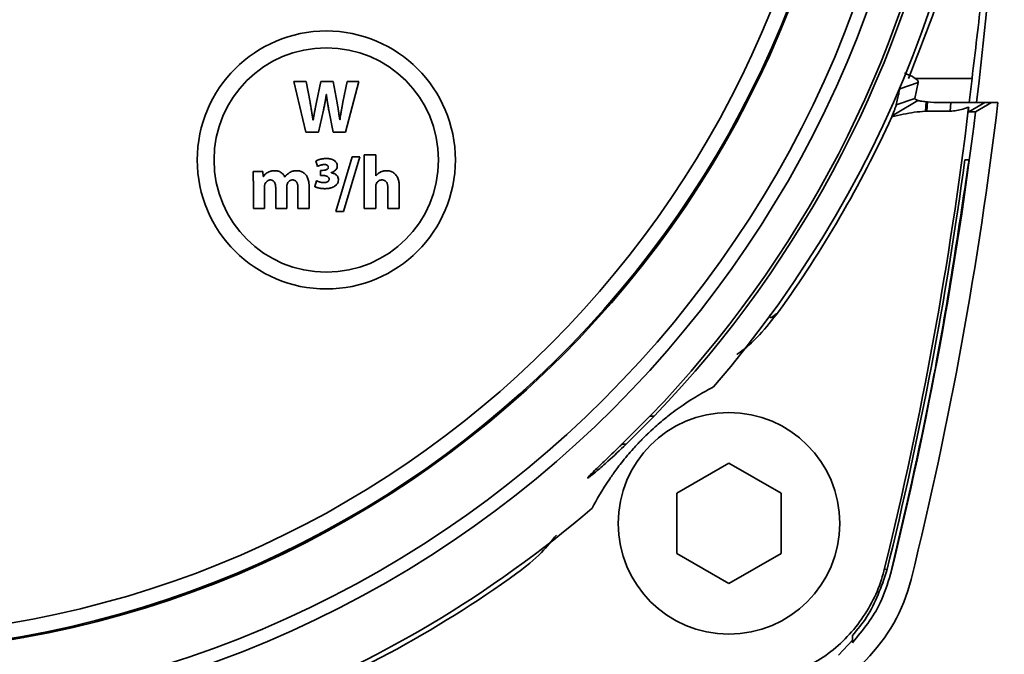
# Paper-space layout 'Blatt3' of a CAD drawing. Units: millimetres. Extents: x 0 to 2940, y 0 to 2079.
# Drawn here: x 858 to 896, y 917 to 942 of the extents above; entities that cross this region are included whole.
import ezdxf

# ---------------------------------------------------------------- set-up
doc = ezdxf.new("R2010")
doc.units = ezdxf.units.MM

psp = doc.layouts.new('Blatt3')

# ---------------------------------------------------------------- linework, layer by layer
at = {"color": 7, "linetype": 'Continuous', "lineweight": 35, "ltscale": 7}
for p, q in [((868.549, 939.46), (869.012, 937.513)), ((869.02, 939.46), (868.549, 939.46)), ((869.168, 938.66), (869.02, 939.46)), ((869.581, 939.46), (869.416, 938.666)), ((870.049, 939.46), (869.581, 939.46)), ((870.205, 938.64), (870.049, 939.46)), ((870.587, 939.46), (870.428, 938.666)), ((870.531, 937.513), (871.035, 939.46)), ((871.035, 939.46), (870.587, 939.46)), ((891.984, 939.784), (891.982, 939.775)), ((894.554, 939.573), (892.37, 939.573)), ((894.554, 939.573), (894.446, 938.646)), ((892.492, 939.413), (891.784, 939.18)), ((892.492, 939.413), (892.364, 938.803)), ((869.792, 938.952), (869.797, 938.952)), ((891.626, 938.222), (892.474, 938.733)), ((892.364, 938.803), (891.649, 938.568)), ((892.474, 938.733), (892.43, 938.75)), ((869.494, 937.513), (869.679, 938.351)), ((869.89, 938.351), (870.055, 937.513)), ((892.794, 938.679), (892.769, 938.313)), ((892.843, 938.674), (892.794, 938.679)), ((892.821, 938.315), (892.843, 938.674)), ((893.718, 938.315), (892.821, 938.315)), ((893.738, 938.646), (893.356, 938.646)), ((893.738, 938.646), (893.718, 938.315)), ((894.429, 938.292), (895.043, 938.646)), ((894.69, 938.292), (895.304, 938.646)), ((895.304, 938.646), (895.043, 938.646)), ((895.549, 938.646), (895.304, 938.646)), ((869.289, 937.975), (869.283, 937.975)), ((870.315, 937.987), (870.309, 937.987)), ((891.495, 938.142), (891.477, 938.097)), ((894.69, 938.292), (894.429, 938.292)), ((869.012, 937.513), (869.494, 937.513)), ((870.055, 937.513), (870.531, 937.513)), ((870.782, 936.57), (870.163, 934.476)), ((870.455, 934.476), (871.074, 936.57)), ((871.074, 936.57), (870.782, 936.57)), ((871.25, 936.643), (871.25, 934.59)), ((871.69, 936.643), (871.25, 936.643)), ((871.69, 935.834), (871.69, 936.643)), ((894.281, 936.446), (894.439, 936.446)), ((869.393, 936.409), (869.453, 936.198)), ((869.566, 936.048), (869.566, 935.851)), ((869.647, 936.048), (869.566, 936.048)), ((867.355, 936.004), (866.982, 936.004)), ((867.373, 935.811), (867.355, 936.004)), ((867.382, 935.811), (867.373, 935.811)), ((868.202, 935.794), (868.197, 935.794)), ((869.566, 935.851), (869.653, 935.851)), ((869.977, 935.952), (869.977, 935.958)), ((871.695, 935.834), (871.69, 935.834)), ((866.994, 935.553), (866.994, 934.591)), ((867.422, 934.591), (867.422, 935.411)), ((867.85, 935.383), (867.85, 934.591)), ((868.277, 934.591), (868.277, 935.417)), ((868.705, 935.357), (868.705, 934.591)), ((869.133, 934.591), (869.133, 935.424)), ((869.413, 935.652), (869.347, 935.426)), ((871.69, 934.59), (871.69, 935.429)), ((872.152, 935.368), (872.152, 934.59)), ((872.591, 934.59), (872.591, 935.415)), ((866.994, 934.591), (867.422, 934.591)), ((867.85, 934.591), (868.277, 934.591)), ((868.705, 934.591), (869.133, 934.591)), ((871.25, 934.59), (871.69, 934.59)), ((872.152, 934.59), (872.591, 934.59)), ((870.163, 934.476), (870.455, 934.476)), ((881.129, 925.54), (882.205, 926.62)), ((882.368, 926.62), (881.291, 925.54)), ((883.233, 923.66), (885.233, 924.815)), ((885.233, 924.815), (887.233, 923.66)), ((883.233, 921.351), (883.233, 923.66)), ((887.233, 923.66), (887.233, 921.351)), ((885.233, 920.196), (883.233, 921.351)), ((887.233, 921.351), (885.233, 920.196)), ((891.204, 920.783), (891.289, 920.696)), ((891.426, 920.554), (891.433, 920.546)), ((891.433, 920.546), (891.43, 920.535)), ((889.971, 918.022), (889.435, 917.446))]:
    psp.add_line(p, q, dxfattribs=at)
at = {"color": 1, "linetype": 'Continuous', "lineweight": 35, "ltscale": 7}
for p, q in [((882.205, 926.62), (882.368, 926.62)), ((881.129, 925.54), (881.291, 925.54))]:
    psp.add_line(p, q, dxfattribs=at)
at = {"color": 7, "linetype": 'Continuous', "lineweight": 35, "ltscale": 7, "flags": 128}
psp.add_lwpolyline([(891.495, 938.142), (891.56, 938.182), (891.626, 938.222)], dxfattribs=at)
at = {"color": 7, "linetype": 'Continuous', "lineweight": 35, "ltscale": 49}
for centre, radius in [((851.292, 956.446), 41.75), ((851.292, 956.446), 41.238), ((851.292, 956.446), 38.93), ((869.792, 936.446), 4.949), ((869.792, 936.446), 4.305), ((885.233, 922.505), 4.25)]:
    psp.add_circle(centre, radius, dxfattribs=at)
for centre, radius, start, end in [((851.292, 956.446), 38.88, 272.9486, 267.0514), ((851.292, 956.446), 38.3, 273.7426, 266.2574), ((745.792, 956.446), 150, 353.18484, 13.84716), ((851.292, 956.446), 44, 319.2903, 40.7097), ((851.292, 956.446), 42.956, 316.0245, 349.1673), ((851.292, 956.446), 43.074, 316.1751, 349.1972), ((745.792, 956.401), 149.71, 346.23692, 353.1239), ((745.792, 956.446), 150.81, 346.15368, 353.22164), ((851.292, 956.433), 44.17, 324.2483, 335.4733), ((745.792, 956.446), 150, 346.15284, 353.04835), ((745.792, 956.492), 149.835, 346.17819, 352.31164), ((851.292, 956.446), 44, 290.8291, 310.7097), ((851.292, 956.433), 44.17, 290.7454, 305.7576), ((885.802, 921.937), 6.61, 283.8463, 346.1537)]:
    psp.add_arc(centre, radius, start, end, dxfattribs=at)
psp.add_ellipse((898.217, 941.646), major_axis=(6.33, 2.48), ratio=0.266697, start_param=3.603104, end_param=3.739308, dxfattribs=at)
at = {"color": 7, "linetype": 'Continuous', "lineweight": 35, "ltscale": 7}
for points, knots in [([(892.118, 939.573), (892.739, 941.164), (893.997, 944.389), (895.004, 949), (895.51, 953.059), (895.562, 955.313), (895.588, 956.446)], [0, 0, 0, 0, 0.30597, 0.61987, 0.808786, 1, 1, 1, 1]), ([(895.628, 956.446), (895.593, 954.15), (895.522, 949.489), (895.069, 943.842), (894.68, 940.617), (894.554, 939.573)], [0, 0, 0, 0, 0.396536, 0.804736, 1, 1, 1, 1]), ([(891.982, 939.775), (892.116, 939.716), (892.383, 939.598), (892.496, 939.48), (892.493, 939.426), (892.492, 939.413)], [0, 0, 0, 0, 0.4329012, 0.8613904, 1, 1, 1, 1]), ([(891.649, 938.568), (891.666, 938.645), (891.698, 938.785), (891.743, 938.989), (891.77, 939.117), (891.784, 939.18)], [0, 0, 0, 0, 0.376842, 0.688421, 1, 1, 1, 1]), ([(869.679, 938.351), (869.681, 938.357), (869.688, 938.39), (869.701, 938.448), (869.718, 938.527), (869.73, 938.592), (869.738, 938.635), (869.742, 938.654), (869.744, 938.664), (869.745, 938.674), (869.747, 938.684), (869.749, 938.694), (869.751, 938.703), (869.754, 938.723), (869.759, 938.753), (869.764, 938.782), (869.768, 938.802), (869.769, 938.81), (869.77, 938.818), (869.772, 938.827), (869.773, 938.837), (869.775, 938.846), (869.776, 938.856), (869.778, 938.866), (869.78, 938.876), (869.781, 938.886), (869.783, 938.896), (869.784, 938.906), (869.786, 938.916), (869.787, 938.925), (869.789, 938.937), (869.791, 938.946), (869.792, 938.952)], [0, 0, 0, 0, 0.032695, 0.163478, 0.29426, 0.425042, 0.490432, 0.50678, 0.523127, 0.539475, 0.555822, 0.57217, 0.588517, 0.604865, 0.670255, 0.735645, 0.751992, 0.768339, 0.776513, 0.792861, 0.809208, 0.825556, 0.841903, 0.85825, 0.874598, 0.890945, 0.907293, 0.92364, 0.939988, 0.956335, 0.972683, 1, 1, 1, 1]), ([(869.797, 938.952), (869.798, 938.945), (869.799, 938.935), (869.801, 938.922), (869.802, 938.912), (869.803, 938.902), (869.804, 938.892), (869.805, 938.882), (869.806, 938.872), (869.808, 938.862), (869.809, 938.852), (869.81, 938.843), (869.811, 938.833), (869.813, 938.823), (869.814, 938.813), (869.815, 938.803), (869.818, 938.783), (869.822, 938.753), (869.826, 938.724), (869.829, 938.704), (869.831, 938.694), (869.832, 938.684), (869.834, 938.674), (869.835, 938.664), (869.837, 938.654), (869.84, 938.635), (869.847, 938.592), (869.858, 938.526), (869.873, 938.441), (869.884, 938.383), (869.89, 938.351)], [0, 0, 0, 0, 0.032873, 0.04931, 0.065746, 0.082183, 0.098619, 0.115056, 0.131493, 0.147929, 0.164366, 0.180802, 0.197239, 0.213675, 0.230112, 0.246549, 0.262985, 0.328732, 0.394478, 0.410915, 0.427352, 0.443788, 0.460225, 0.476661, 0.493098, 0.509534, 0.575281, 0.706775, 0.838269, 1, 1, 1, 1]), ([(892.364, 938.803), (892.367, 938.796), (892.372, 938.78), (892.41, 938.76), (892.43, 938.75)], [0, 0, 0, 0, 0.479072, 1, 1, 1, 1]), ([(892.794, 938.679), (892.762, 938.682), (892.69, 938.688), (892.59, 938.703), (892.514, 938.719), (892.485, 938.729), (892.474, 938.733)], [0, 0, 0, 0, 0.287071, 0.644357, 0.859015, 1, 1, 1, 1]), ([(869.283, 937.975), (869.283, 937.979), (869.282, 937.985), (869.28, 937.995), (869.278, 938.005), (869.277, 938.015), (869.275, 938.025), (869.274, 938.035), (869.272, 938.045), (869.27, 938.054), (869.269, 938.064), (869.267, 938.074), (869.266, 938.084), (869.264, 938.094), (869.262, 938.104), (869.26, 938.117), (869.258, 938.13), (869.256, 938.143), (869.254, 938.153), (869.253, 938.163), (869.251, 938.173), (869.25, 938.183), (869.248, 938.193), (869.246, 938.203), (869.245, 938.212), (869.243, 938.222), (869.242, 938.232), (869.24, 938.242), (869.238, 938.255), (869.236, 938.268), (869.234, 938.281), (869.232, 938.291), (869.23, 938.301), (869.229, 938.311), (869.225, 938.331), (869.214, 938.4), (869.194, 938.513), (869.176, 938.613), (869.168, 938.66)], [0, 0, 0, 0, 0.014405, 0.028809, 0.043214, 0.057619, 0.072024, 0.086428, 0.100833, 0.115238, 0.129642, 0.144047, 0.158452, 0.172856, 0.187261, 0.201666, 0.230475, 0.24488, 0.259285, 0.273689, 0.288094, 0.302499, 0.316904, 0.331308, 0.345713, 0.360118, 0.374522, 0.388927, 0.403332, 0.432141, 0.446546, 0.460951, 0.475355, 0.48976, 0.504165, 0.561784, 0.79226, 1, 1, 1, 1]), ([(869.416, 938.666), (869.415, 938.659), (869.413, 938.649), (869.41, 938.636), (869.408, 938.626), (869.406, 938.617), (869.403, 938.603), (869.401, 938.59), (869.398, 938.577), (869.396, 938.568), (869.394, 938.558), (869.392, 938.548), (869.39, 938.538), (869.388, 938.525), (869.385, 938.512), (869.383, 938.499), (869.381, 938.489), (869.379, 938.479), (869.377, 938.469), (869.375, 938.46), (869.372, 938.447), (869.37, 938.433), (869.367, 938.42), (869.365, 938.411), (869.363, 938.401), (869.361, 938.391), (869.359, 938.381), (869.358, 938.371), (869.356, 938.361), (869.353, 938.348), (869.351, 938.335), (869.348, 938.322), (869.346, 938.309), (869.343, 938.296), (869.341, 938.283), (869.339, 938.273), (869.337, 938.263), (869.335, 938.253), (869.333, 938.24), (869.331, 938.227), (869.328, 938.214), (869.327, 938.204), (869.325, 938.194), (869.323, 938.184), (869.321, 938.175), (869.32, 938.165), (869.318, 938.155), (869.316, 938.145), (869.315, 938.135), (869.313, 938.125), (869.311, 938.115), (869.31, 938.106), (869.308, 938.096), (869.306, 938.086), (869.305, 938.076), (869.303, 938.063), (869.3, 938.05), (869.298, 938.036), (869.297, 938.027), (869.295, 938.017), (869.294, 938.007), (869.292, 937.997), (869.291, 937.986), (869.29, 937.979), (869.289, 937.975)], [0, 0, 0, 0, 0.0285003, 0.0427504, 0.0570005, 0.0712507, 0.0855008, 0.1140011, 0.1282512, 0.1425013, 0.1567515, 0.1710016, 0.1852517, 0.1995019, 0.2280021, 0.2422523, 0.2565024, 0.2707525, 0.2850027, 0.2992528, 0.3135029, 0.3420032, 0.3562533, 0.3705035, 0.3847536, 0.3990037, 0.4132539, 0.427504, 0.4417541, 0.4560043, 0.4845045, 0.4987547, 0.5130048, 0.5415051, 0.5557552, 0.5700053, 0.5842555, 0.5985056, 0.6127557, 0.641256, 0.6555061, 0.6697563, 0.6840064, 0.6982565, 0.7125067, 0.7267568, 0.741007, 0.7552571, 0.7695072, 0.7837574, 0.7980075, 0.8122576, 0.8265078, 0.8407579, 0.855008, 0.8692582, 0.8977585, 0.9120086, 0.9262587, 0.9405089, 0.954759, 0.9690091, 0.9845045, 1, 1, 1, 1]), ([(870.309, 937.987), (870.309, 937.993), (870.304, 938.026), (870.296, 938.086), (870.284, 938.165), (870.275, 938.231), (870.267, 938.277), (870.264, 938.3), (870.262, 938.313), (870.26, 938.323), (870.259, 938.333), (870.257, 938.343), (870.255, 938.353), (870.254, 938.363), (870.252, 938.373), (870.249, 938.392), (870.244, 938.422), (870.239, 938.455), (870.235, 938.478), (870.232, 938.491), (870.231, 938.501), (870.229, 938.511), (870.227, 938.52), (870.225, 938.53), (870.222, 938.55), (870.218, 938.57), (870.215, 938.589), (870.213, 938.599), (870.211, 938.611), (870.208, 938.624), (870.206, 938.635), (870.205, 938.64)], [0, 0, 0, 0, 0.03025, 0.15125, 0.27225, 0.39325, 0.45375, 0.484, 0.499125, 0.51425, 0.529375, 0.5445, 0.559625, 0.57475, 0.589875, 0.605, 0.6655, 0.726, 0.756249, 0.771374, 0.786499, 0.801624, 0.816749, 0.831874, 0.846999, 0.907499, 0.922624, 0.937749, 0.952874, 0.976437, 1, 1, 1, 1]), ([(870.428, 938.666), (870.426, 938.659), (870.425, 938.649), (870.422, 938.636), (870.421, 938.626), (870.419, 938.616), (870.417, 938.606), (870.416, 938.597), (870.414, 938.587), (870.411, 938.574), (870.409, 938.56), (870.407, 938.547), (870.405, 938.537), (870.403, 938.528), (870.402, 938.518), (870.4, 938.508), (870.398, 938.498), (870.396, 938.488), (870.395, 938.478), (870.392, 938.465), (870.39, 938.452), (870.388, 938.439), (870.386, 938.429), (870.384, 938.419), (870.382, 938.409), (870.381, 938.4), (870.379, 938.39), (870.377, 938.38), (870.376, 938.37), (870.374, 938.36), (870.372, 938.347), (870.369, 938.334), (870.365, 938.311), (870.362, 938.291), (870.359, 938.272), (870.357, 938.262), (870.355, 938.252), (870.354, 938.242), (870.352, 938.232), (870.35, 938.222), (870.349, 938.212), (870.347, 938.202), (870.345, 938.189), (870.343, 938.176), (870.341, 938.163), (870.339, 938.15), (870.333, 938.114), (870.327, 938.078), (870.322, 938.043), (870.321, 938.032), (870.319, 938.021), (870.318, 938.012), (870.317, 938.001), (870.315, 937.992), (870.315, 937.987)], [0, 0, 0, 0, 0.0290666, 0.0436, 0.0581333, 0.0726666, 0.0871999, 0.1017332, 0.1162666, 0.1307999, 0.1598665, 0.1743999, 0.1889332, 0.2034665, 0.2179998, 0.2325331, 0.2470665, 0.2615998, 0.2761331, 0.2906664, 0.3197331, 0.3342664, 0.3487997, 0.363333, 0.3778664, 0.3923997, 0.406933, 0.4214663, 0.4359996, 0.450533, 0.4650663, 0.4941329, 0.5086662, 0.5667996, 0.5813329, 0.5958662, 0.6103995, 0.6249329, 0.6394662, 0.6539995, 0.6685328, 0.6830661, 0.6975995, 0.7266661, 0.7411994, 0.7557328, 0.7847994, 0.9010674, 0.9134337, 0.9381665, 0.9505328, 0.9628992, 0.9752656, 1, 1, 1, 1]), ([(891.477, 938.097), (891.624, 938.131), (891.91, 938.198), (892.339, 938.286), (892.625, 938.304), (892.769, 938.313)], [0, 0, 0, 0, 0.345381, 0.67147, 1, 1, 1, 1]), ([(891.649, 938.568), (891.643, 938.547), (891.631, 938.504), (891.58, 938.362), (891.528, 938.228), (891.495, 938.142)], [0, 0, 0, 0, 0.266564, 0.532723, 1, 1, 1, 1]), ([(892.769, 938.313), (892.773, 938.313), (892.783, 938.314), (892.8, 938.314), (892.813, 938.314), (892.821, 938.315)], [0, 0, 0, 0, 0.260575, 0.52115, 1, 1, 1, 1]), ([(893.718, 938.315), (893.883, 938.333), (894.126, 938.36), (894.353, 938.449), (894.426, 938.477)], [0, 0, 0, 0, 0.679391, 1, 1, 1, 1]), ([(895.043, 938.646), (895.026, 938.646), (894.991, 938.646), (894.756, 938.646), (894.416, 938.646), (894.054, 938.646), (893.822, 938.646), (893.738, 938.646)], [0, 0, 0, 0, 0.218439, 0.43688, 0.655672, 0.875385, 1, 1, 1, 1]), ([(894.429, 938.292), (894.426, 938.309), (894.421, 938.339), (894.424, 938.437), (894.426, 938.477)], [0, 0, 0, 0, 0.592481, 1, 1, 1, 1]), ([(869.797, 936.501), (869.794, 936.501), (869.787, 936.501), (869.777, 936.501), (869.769, 936.501), (869.761, 936.501), (869.754, 936.5), (869.746, 936.5), (869.739, 936.5), (869.731, 936.499), (869.724, 936.499), (869.716, 936.498), (869.709, 936.497), (869.701, 936.497), (869.694, 936.496), (869.686, 936.495), (869.679, 936.494), (869.671, 936.493), (869.665, 936.492), (869.656, 936.491), (869.65, 936.49), (869.641, 936.489), (869.635, 936.488), (869.627, 936.487), (869.62, 936.485), (869.614, 936.484), (869.607, 936.483), (869.6, 936.482), (869.592, 936.48), (869.586, 936.479), (869.579, 936.477), (869.573, 936.476), (869.561, 936.473), (869.548, 936.47), (869.536, 936.466), (869.528, 936.464), (869.521, 936.462), (869.516, 936.46), (869.51, 936.458), (869.504, 936.456), (869.497, 936.454), (869.493, 936.453), (869.488, 936.451), (869.482, 936.449), (869.475, 936.447), (869.469, 936.444), (869.464, 936.443), (869.46, 936.441), (869.455, 936.439), (869.451, 936.437), (869.446, 936.435), (869.441, 936.433), (869.435, 936.43), (869.429, 936.428), (869.423, 936.425), (869.419, 936.422), (869.414, 936.42), (869.41, 936.418), (869.406, 936.416), (869.402, 936.414), (869.398, 936.412), (869.395, 936.41), (869.393, 936.409)], [0, 0, 0, 0, 0.023858, 0.047716, 0.071575, 0.083504, 0.107362, 0.119291, 0.143149, 0.155078, 0.178936, 0.190865, 0.214723, 0.226652, 0.250511, 0.262439, 0.286298, 0.298227, 0.322085, 0.334014, 0.357872, 0.369801, 0.393659, 0.405588, 0.429446, 0.441375, 0.453304, 0.477163, 0.489092, 0.51295, 0.524879, 0.536808, 0.560666, 0.608385, 0.632243, 0.656101, 0.66803, 0.679959, 0.691888, 0.715747, 0.727676, 0.739605, 0.751534, 0.763463, 0.787321, 0.79925, 0.811179, 0.823108, 0.835037, 0.846966, 0.858895, 0.870825, 0.882754, 0.906613, 0.918542, 0.930471, 0.9424, 0.954329, 0.966258, 0.972223, 0.984152, 1, 1, 1, 1]), ([(870.213, 936.215), (870.213, 936.222), (870.212, 936.255), (870.201, 936.302), (870.169, 936.362), (870.138, 936.395), (870.113, 936.415), (870.106, 936.42), (870.098, 936.426), (870.091, 936.431), (870.08, 936.437), (870.047, 936.456), (870.009, 936.471), (869.973, 936.481), (869.963, 936.483), (869.952, 936.486), (869.942, 936.488), (869.931, 936.49), (869.92, 936.492), (869.909, 936.494), (869.899, 936.495), (869.888, 936.496), (869.877, 936.498), (869.855, 936.5), (869.829, 936.501), (869.806, 936.501), (869.797, 936.501)], [0, 0, 0, 0, 0.035482, 0.179236, 0.250404, 0.394047, 0.41338, 0.423046, 0.442379, 0.461711, 0.471377, 0.510056, 0.665609, 0.68494, 0.704271, 0.723602, 0.742933, 0.762264, 0.781595, 0.800926, 0.820256, 0.839587, 0.858918, 0.878248, 0.955599, 1, 1, 1, 1]), ([(894.439, 936.446), (894, 933.505), (893.202, 928.168), (891.976, 922.913), (891.426, 920.554)], [0, 0, 0, 0, 0.551062, 1, 1, 1, 1]), ([(869.453, 936.198), (869.454, 936.199), (869.457, 936.2), (869.46, 936.202), (869.463, 936.204), (869.466, 936.205), (869.469, 936.207), (869.472, 936.208), (869.476, 936.21), (869.479, 936.211), (869.483, 936.213), (869.486, 936.214), (869.49, 936.216), (869.493, 936.218), (869.496, 936.219), (869.499, 936.221), (869.503, 936.222), (869.507, 936.224), (869.511, 936.225), (869.515, 936.227), (869.519, 936.229), (869.523, 936.23), (869.526, 936.232), (869.53, 936.233), (869.54, 936.237), (869.551, 936.24), (869.562, 936.244), (869.567, 936.246), (869.571, 936.247), (869.575, 936.248), (869.58, 936.25), (869.585, 936.251), (869.59, 936.252), (869.594, 936.253), (869.598, 936.254), (869.602, 936.255), (869.607, 936.257), (869.612, 936.258), (869.617, 936.259), (869.621, 936.26), (869.626, 936.261), (869.63, 936.262), (869.635, 936.263), (869.639, 936.263), (869.644, 936.264), (869.648, 936.265), (869.653, 936.266), (869.658, 936.266), (869.663, 936.267), (869.668, 936.268), (869.673, 936.268), (869.678, 936.269), (869.683, 936.269), (869.688, 936.269), (869.693, 936.27), (869.697, 936.27), (869.702, 936.27), (869.706, 936.27), (869.711, 936.27), (869.715, 936.27), (869.718, 936.27)], [0, 0, 0, 0, 0.018043, 0.027065, 0.045108, 0.054129, 0.063151, 0.081194, 0.090216, 0.108259, 0.11728, 0.135323, 0.144345, 0.162388, 0.17141, 0.189453, 0.198474, 0.216517, 0.234561, 0.243582, 0.261625, 0.279668, 0.28869, 0.306733, 0.324776, 0.396956, 0.433043, 0.451087, 0.460108, 0.478151, 0.496194, 0.514238, 0.532281, 0.550324, 0.559345, 0.577389, 0.595432, 0.613475, 0.631518, 0.649561, 0.667605, 0.685648, 0.694669, 0.712713, 0.730756, 0.748799, 0.766842, 0.784885, 0.802929, 0.820972, 0.839015, 0.857058, 0.875102, 0.893145, 0.911188, 0.929232, 0.938253, 0.956297, 0.97434, 1, 1, 1, 1]), ([(869.87, 936.166), (869.869, 936.159), (869.868, 936.143), (869.858, 936.12), (869.835, 936.094), (869.799, 936.074), (869.735, 936.052), (869.683, 936.05), (869.647, 936.048)], [0, 0, 0, 0, 0.072767, 0.170548, 0.26904, 0.442671, 0.609711, 1, 1, 1, 1]), ([(869.718, 936.27), (869.719, 936.27), (869.723, 936.27), (869.728, 936.27), (869.733, 936.27), (869.738, 936.27), (869.743, 936.27), (869.748, 936.269), (869.753, 936.269), (869.757, 936.268), (869.761, 936.268), (869.765, 936.267), (869.769, 936.266), (869.773, 936.265), (869.777, 936.265), (869.781, 936.264), (869.786, 936.262), (869.793, 936.261), (869.798, 936.259), (869.801, 936.258), (869.805, 936.256), (869.808, 936.255), (869.811, 936.254), (869.814, 936.252), (869.817, 936.251), (869.82, 936.249), (869.822, 936.248), (869.825, 936.247), (869.828, 936.245), (869.83, 936.243), (869.834, 936.24), (869.846, 936.231), (869.861, 936.213), (869.869, 936.187), (869.87, 936.172), (869.87, 936.166)], [0, 0, 0, 0, 0.0240649, 0.0481299, 0.0721949, 0.09626, 0.1203252, 0.1443905, 0.1684558, 0.1925212, 0.2045535, 0.2286191, 0.2526849, 0.2647172, 0.2887832, 0.3008156, 0.3248819, 0.3730281, 0.3970951, 0.4091277, 0.4211602, 0.4452279, 0.4572606, 0.4692932, 0.4933618, 0.5053945, 0.5174273, 0.5294602, 0.5535301, 0.565563, 0.577596, 0.6257815, 0.7718493, 0.9148224, 1, 1, 1, 1]), ([(869.977, 935.958), (869.98, 935.959), (869.986, 935.961), (869.994, 935.963), (870, 935.966), (870.007, 935.968), (870.013, 935.97), (870.019, 935.973), (870.028, 935.977), (870.06, 935.991), (870.113, 936.022), (870.17, 936.077), (870.207, 936.144), (870.211, 936.192), (870.213, 936.215)], [0, 0, 0, 0, 0.0267077, 0.0534154, 0.0667689, 0.0801224, 0.1068303, 0.1201838, 0.1335373, 0.1869621, 0.4016202, 0.617196, 0.8176024, 1, 1, 1, 1]), ([(866.982, 936.004), (866.983, 935.998), (866.984, 935.978), (866.986, 935.931), (866.988, 935.878), (866.99, 935.811), (866.991, 935.768), (866.992, 935.736), (866.992, 935.728), (866.992, 935.721), (866.992, 935.709), (866.993, 935.674), (866.993, 935.638), (866.994, 935.607), (866.994, 935.599), (866.994, 935.591), (866.994, 935.584), (866.994, 935.576), (866.994, 935.566), (866.994, 935.558), (866.994, 935.553)], [0, 0, 0, 0, 0.044331, 0.132994, 0.310321, 0.398983, 0.57631, 0.598476, 0.609559, 0.631725, 0.642807, 0.687139, 0.864466, 0.881408, 0.898349, 0.915291, 0.932233, 0.949174, 0.966116, 1, 1, 1, 1]), ([(867.809, 936.036), (867.802, 936.036), (867.792, 936.036), (867.779, 936.035), (867.769, 936.035), (867.759, 936.034), (867.749, 936.033), (867.739, 936.032), (867.729, 936.031), (867.719, 936.029), (867.709, 936.028), (867.69, 936.024), (867.621, 936.008), (867.533, 935.968), (867.461, 935.907), (867.417, 935.861), (867.396, 935.83), (867.382, 935.811)], [0, 0, 0, 0, 0.039699, 0.059547, 0.079395, 0.099243, 0.11909, 0.138938, 0.158786, 0.178634, 0.198482, 0.21833, 0.297778, 0.619455, 0.778548, 0.857875, 1, 1, 1, 1]), ([(867.44, 935.525), (867.442, 935.531), (867.455, 935.562), (867.489, 935.614), (867.542, 935.656), (867.584, 935.672), (867.603, 935.676), (867.612, 935.678), (867.617, 935.679), (867.621, 935.679), (867.626, 935.68), (867.631, 935.68), (867.637, 935.68), (867.642, 935.68), (867.644, 935.68)], [0, 0, 0, 0, 0.073304, 0.369644, 0.667531, 0.799739, 0.865629, 0.882085, 0.898541, 0.914997, 0.931453, 0.947908, 0.97394, 1, 1, 1, 1]), ([(867.644, 935.68), (867.651, 935.68), (867.68, 935.679), (867.73, 935.667), (867.786, 935.625), (867.816, 935.573), (867.836, 935.517), (867.844, 935.478), (867.847, 935.449), (867.847, 935.442), (867.848, 935.434), (867.849, 935.425), (867.849, 935.417), (867.849, 935.409), (867.85, 935.402), (867.85, 935.392), (867.85, 935.386), (867.85, 935.383)], [0, 0, 0, 0, 0.0491884, 0.2116645, 0.3751185, 0.5501417, 0.6401461, 0.8179328, 0.8406337, 0.8519837, 0.8746845, 0.8973851, 0.9200857, 0.9314357, 0.9541363, 0.9770661, 1, 1, 1, 1]), ([(868.197, 935.794), (868.194, 935.8), (868.181, 935.831), (868.156, 935.871), (868.116, 935.917), (868.075, 935.954), (868.022, 935.988), (867.974, 936.008), (867.939, 936.019), (867.903, 936.028), (867.874, 936.032), (867.847, 936.035), (867.837, 936.035), (867.829, 936.036), (867.819, 936.036), (867.813, 936.036), (867.809, 936.036)], [0, 0, 0, 0, 0.041199, 0.206843, 0.289333, 0.418262, 0.54717, 0.676033, 0.740315, 0.77244, 0.901207, 0.925872, 0.938204, 0.962868, 0.9752, 1, 1, 1, 1]), ([(868.387, 935.967), (868.381, 935.963), (868.353, 935.946), (868.321, 935.921), (868.295, 935.898), (868.287, 935.891), (868.284, 935.888), (868.281, 935.885), (868.277, 935.881), (868.271, 935.875), (868.266, 935.87), (868.262, 935.866), (868.259, 935.863), (868.256, 935.86), (868.254, 935.857), (868.251, 935.854), (868.248, 935.85), (868.245, 935.847), (868.242, 935.844), (868.24, 935.841), (868.237, 935.838), (868.234, 935.835), (868.232, 935.831), (868.229, 935.828), (868.226, 935.825), (868.224, 935.822), (868.221, 935.819), (868.219, 935.815), (868.216, 935.812), (868.213, 935.809), (868.211, 935.805), (868.208, 935.801), (868.205, 935.798), (868.203, 935.795), (868.202, 935.794)], [0, 0, 0, 0, 0.078472, 0.393158, 0.471626, 0.491241, 0.510855, 0.520662, 0.540277, 0.579507, 0.618736, 0.628544, 0.648158, 0.667772, 0.67758, 0.697194, 0.716809, 0.726616, 0.74623, 0.765845, 0.775652, 0.795266, 0.814881, 0.824688, 0.844302, 0.863917, 0.873724, 0.893338, 0.912953, 0.92276, 0.942374, 0.961989, 0.980994, 1, 1, 1, 1]), ([(868.292, 935.527), (868.294, 935.533), (868.307, 935.564), (868.34, 935.617), (868.404, 935.665), (868.461, 935.679), (868.49, 935.68), (868.497, 935.68)], [0, 0, 0, 0, 0.073519, 0.370852, 0.670224, 0.928187, 1, 1, 1, 1]), ([(868.656, 936.036), (868.654, 936.036), (868.651, 936.036), (868.646, 936.036), (868.641, 936.036), (868.636, 936.036), (868.631, 936.035), (868.626, 936.035), (868.621, 936.035), (868.616, 936.035), (868.611, 936.034), (868.606, 936.034), (868.601, 936.033), (868.596, 936.033), (868.591, 936.032), (868.586, 936.032), (868.576, 936.031), (868.562, 936.028), (868.547, 936.026), (868.532, 936.022), (868.522, 936.02), (868.508, 936.016), (868.474, 936.007), (868.432, 935.99), (868.398, 935.972), (868.387, 935.967)], [0, 0, 0, 0, 0.017803, 0.035607, 0.05341, 0.071213, 0.089017, 0.10682, 0.124623, 0.142427, 0.16023, 0.178033, 0.195836, 0.21364, 0.231443, 0.249246, 0.26705, 0.338274, 0.4095, 0.427303, 0.498528, 0.516332, 0.587557, 0.873198, 1, 1, 1, 1]), ([(868.497, 935.68), (868.504, 935.68), (868.532, 935.679), (868.58, 935.668), (868.621, 935.638), (868.642, 935.613), (868.651, 935.6), (868.656, 935.592), (868.66, 935.586), (868.663, 935.58), (868.666, 935.574), (868.668, 935.569), (868.671, 935.564), (868.673, 935.559), (868.676, 935.552), (868.678, 935.546), (868.68, 935.539), (868.682, 935.533), (868.684, 935.526), (868.686, 935.52), (868.688, 935.513), (868.69, 935.506), (868.691, 935.5), (868.693, 935.491), (868.695, 935.482), (868.697, 935.473), (868.698, 935.466), (868.699, 935.459), (868.7, 935.45), (868.701, 935.441), (868.702, 935.432), (868.702, 935.425), (868.703, 935.416), (868.704, 935.407), (868.704, 935.397), (868.705, 935.388), (868.705, 935.379), (868.705, 935.368), (868.705, 935.361), (868.705, 935.357)], [0, 0, 0, 0, 0.0461404, 0.1992697, 0.327946, 0.3915106, 0.4232187, 0.4390657, 0.4549126, 0.4707594, 0.486606, 0.5024524, 0.5103751, 0.5262214, 0.5420676, 0.5579137, 0.5737597, 0.5896056, 0.6054514, 0.6212972, 0.637143, 0.6529886, 0.6688343, 0.6846798, 0.7163734, 0.7322189, 0.7480643, 0.7639097, 0.7797551, 0.8114474, 0.8272928, 0.8431381, 0.8589834, 0.8906751, 0.9065204, 0.9223656, 0.9540569, 0.9699022, 1, 1, 1, 1]), ([(869.133, 935.424), (869.133, 935.43), (869.133, 935.444), (869.132, 935.464), (869.132, 935.484), (869.13, 935.504), (869.129, 935.524), (869.127, 935.543), (869.122, 935.583), (869.112, 935.643), (869.091, 935.72), (869.065, 935.782), (869.04, 935.829), (869.012, 935.871), (868.958, 935.934), (868.881, 935.987), (868.795, 936.019), (868.727, 936.033), (868.68, 936.035), (868.656, 936.036)], [0, 0, 0, 0, 0.022825, 0.045649, 0.068474, 0.091299, 0.114124, 0.136949, 0.159774, 0.251162, 0.342592, 0.434088, 0.47977, 0.525457, 0.60704, 0.762128, 0.838725, 0.918529, 1, 1, 1, 1]), ([(869.653, 935.851), (869.656, 935.851), (869.661, 935.851), (869.668, 935.851), (869.673, 935.85), (869.68, 935.85), (869.686, 935.85), (869.693, 935.849), (869.698, 935.849), (869.703, 935.848), (869.708, 935.848), (869.715, 935.847), (869.721, 935.846), (869.728, 935.845), (869.733, 935.845), (869.738, 935.844), (869.744, 935.842), (869.751, 935.841), (869.759, 935.839), (869.765, 935.838), (869.772, 935.836), (869.777, 935.835), (869.781, 935.833), (869.786, 935.832), (869.791, 935.83), (869.796, 935.828), (869.8, 935.827), (869.805, 935.825), (869.81, 935.823), (869.814, 935.821), (869.819, 935.819), (869.828, 935.814), (869.85, 935.802), (869.878, 935.778), (869.899, 935.742), (869.901, 935.718), (869.902, 935.707)], [0, 0, 0, 0, 0.031495, 0.047242, 0.062989, 0.078736, 0.110232, 0.125979, 0.141726, 0.157473, 0.17322, 0.188967, 0.220463, 0.23621, 0.251957, 0.267704, 0.283451, 0.314948, 0.330695, 0.362192, 0.377939, 0.393686, 0.409433, 0.425181, 0.440928, 0.456676, 0.472423, 0.488171, 0.503918, 0.519666, 0.535414, 0.551161, 0.614218, 0.778349, 0.891406, 1, 1, 1, 1]), ([(869.902, 935.707), (869.901, 935.7), (869.9, 935.682), (869.888, 935.653), (869.867, 935.63), (869.849, 935.617), (869.841, 935.612), (869.838, 935.61), (869.834, 935.608), (869.83, 935.606), (869.826, 935.604), (869.823, 935.602), (869.819, 935.6), (869.815, 935.598), (869.811, 935.597), (869.806, 935.595), (869.801, 935.593), (869.795, 935.591), (869.787, 935.588), (869.779, 935.586), (869.772, 935.584), (869.767, 935.583), (869.762, 935.582), (869.757, 935.581), (869.752, 935.581), (869.742, 935.579), (869.732, 935.578), (869.721, 935.577), (869.716, 935.577), (869.711, 935.577), (869.705, 935.576), (869.7, 935.576), (869.696, 935.576)], [0, 0, 0, 0, 0.074902, 0.194398, 0.344394, 0.420642, 0.439665, 0.449176, 0.468199, 0.487221, 0.496732, 0.515754, 0.534776, 0.544287, 0.563309, 0.582331, 0.601353, 0.620375, 0.658424, 0.696472, 0.715494, 0.734516, 0.753537, 0.772559, 0.79158, 0.810602, 0.886721, 0.905743, 0.924764, 0.943785, 0.962807, 1, 1, 1, 1]), ([(869.737, 935.345), (869.744, 935.345), (869.757, 935.345), (869.774, 935.346), (869.79, 935.346), (869.803, 935.347), (869.82, 935.348), (869.833, 935.35), (869.847, 935.351), (869.86, 935.353), (869.873, 935.355), (869.886, 935.357), (869.896, 935.358), (869.909, 935.361), (869.922, 935.363), (869.935, 935.366), (869.955, 935.371), (869.977, 935.377), (869.999, 935.384), (870.015, 935.39), (870.028, 935.395), (870.04, 935.4), (870.049, 935.404), (870.058, 935.408), (870.067, 935.412), (870.076, 935.417), (870.085, 935.422), (870.094, 935.427), (870.102, 935.432), (870.119, 935.443), (870.163, 935.474), (870.21, 935.526), (870.25, 935.605), (870.254, 935.656), (870.257, 935.689)], [0, 0, 0, 0, 0.028843, 0.057685, 0.072106, 0.100949, 0.11537, 0.144212, 0.158633, 0.173054, 0.201897, 0.216318, 0.230739, 0.24516, 0.274004, 0.288425, 0.302846, 0.360554, 0.389399, 0.40382, 0.432666, 0.447087, 0.461508, 0.475929, 0.490351, 0.504772, 0.519193, 0.533615, 0.548036, 0.562458, 0.620212, 0.781354, 0.858244, 1, 1, 1, 1]), ([(870.257, 935.689), (870.257, 935.696), (870.256, 935.729), (870.245, 935.776), (870.219, 935.823), (870.193, 935.855), (870.161, 935.885), (870.121, 935.911), (870.059, 935.939), (870.01, 935.947), (869.977, 935.952)], [0, 0, 0, 0, 0.047266, 0.23889, 0.333698, 0.428477, 0.523211, 0.644387, 0.765462, 1, 1, 1, 1]), ([(872.097, 936.036), (872.094, 936.036), (872.087, 936.036), (872.077, 936.035), (872.069, 936.035), (872.06, 936.035), (872.054, 936.034), (872.046, 936.033), (872.027, 936.031), (871.998, 936.027), (871.946, 936.014), (871.895, 935.995), (871.812, 935.952), (871.746, 935.9), (871.704, 935.845), (871.695, 935.834)], [0, 0, 0, 0, 0.02147, 0.04294, 0.064409, 0.075144, 0.096614, 0.107348, 0.128818, 0.214759, 0.300701, 0.472998, 0.558944, 0.906394, 1, 1, 1, 1]), ([(871.704, 935.525), (871.707, 935.531), (871.72, 935.562), (871.755, 935.613), (871.809, 935.654), (871.852, 935.67), (871.873, 935.675), (871.884, 935.677), (871.89, 935.678), (871.895, 935.679), (871.899, 935.679), (871.904, 935.68), (871.91, 935.68), (871.916, 935.68), (871.921, 935.68), (871.924, 935.68)], [0, 0, 0, 0, 0.070031, 0.353223, 0.63769, 0.768312, 0.833436, 0.865977, 0.882245, 0.898512, 0.91478, 0.931048, 0.947316, 0.973647, 1, 1, 1, 1]), ([(871.924, 935.68), (871.93, 935.68), (871.964, 935.68), (872.019, 935.667), (872.076, 935.628), (872.11, 935.581), (872.127, 935.539), (872.136, 935.511), (872.139, 935.497), (872.141, 935.489), (872.142, 935.483), (872.143, 935.477), (872.145, 935.465), (872.147, 935.451), (872.149, 935.434), (872.15, 935.424), (872.151, 935.414), (872.151, 935.406), (872.151, 935.397), (872.152, 935.389), (872.152, 935.38), (872.152, 935.372), (872.152, 935.368)], [0, 0, 0, 0, 0.045645, 0.230832, 0.37112, 0.511038, 0.624029, 0.680318, 0.708448, 0.722512, 0.736575, 0.750639, 0.764703, 0.820973, 0.849102, 0.87723, 0.891293, 0.919421, 0.933485, 0.947548, 0.973771, 1, 1, 1, 1]), ([(872.591, 935.415), (872.591, 935.421), (872.591, 935.435), (872.591, 935.455), (872.59, 935.475), (872.589, 935.495), (872.587, 935.515), (872.585, 935.535), (872.58, 935.574), (872.57, 935.634), (872.549, 935.711), (872.523, 935.773), (872.491, 935.831), (872.461, 935.874), (872.425, 935.912), (872.388, 935.945), (872.319, 935.992), (872.235, 936.022), (872.152, 936.034), (872.116, 936.035), (872.097, 936.036)], [0, 0, 0, 0, 0.0223062, 0.0446126, 0.0669189, 0.0892254, 0.1115319, 0.1338385, 0.1561452, 0.2454573, 0.3348101, 0.4242221, 0.4688647, 0.5562586, 0.5998545, 0.6434535, 0.7208579, 0.8771447, 0.9382492, 1, 1, 1, 1]), ([(867.422, 935.411), (867.422, 935.412), (867.422, 935.414), (867.422, 935.416), (867.422, 935.418), (867.422, 935.42), (867.422, 935.422), (867.422, 935.423), (867.422, 935.425), (867.422, 935.427), (867.422, 935.428), (867.422, 935.43), (867.422, 935.432), (867.422, 935.434), (867.422, 935.436), (867.422, 935.438), (867.422, 935.44), (867.423, 935.441), (867.423, 935.443), (867.423, 935.445), (867.423, 935.447), (867.423, 935.451), (867.424, 935.455), (867.424, 935.458), (867.424, 935.46), (867.424, 935.462), (867.424, 935.463), (867.425, 935.465), (867.425, 935.467), (867.425, 935.468), (867.425, 935.47), (867.426, 935.472), (867.426, 935.474), (867.426, 935.476), (867.426, 935.478), (867.427, 935.479), (867.427, 935.481), (867.427, 935.483), (867.428, 935.485), (867.428, 935.486), (867.428, 935.488), (867.429, 935.49), (867.429, 935.492), (867.43, 935.494), (867.43, 935.495), (867.431, 935.497), (867.431, 935.499), (867.431, 935.501), (867.432, 935.503), (867.432, 935.504), (867.433, 935.506), (867.433, 935.507), (867.434, 935.509), (867.434, 935.511), (867.435, 935.513), (867.436, 935.514), (867.436, 935.516), (867.437, 935.518), (867.437, 935.519), (867.438, 935.521), (867.439, 935.523), (867.439, 935.524), (867.44, 935.525)], [0, 0, 0, 0, 0.021579, 0.043157, 0.053947, 0.075525, 0.086315, 0.107893, 0.118683, 0.129472, 0.151051, 0.16184, 0.183419, 0.194208, 0.215787, 0.226576, 0.248155, 0.258944, 0.269733, 0.291312, 0.302101, 0.345259, 0.388418, 0.399207, 0.420786, 0.431575, 0.453154, 0.463943, 0.474732, 0.496311, 0.507101, 0.528679, 0.539469, 0.561048, 0.571837, 0.593416, 0.604205, 0.625784, 0.636573, 0.647363, 0.668942, 0.679731, 0.70131, 0.712099, 0.733678, 0.744467, 0.766046, 0.776836, 0.798415, 0.809204, 0.819993, 0.841572, 0.852362, 0.873941, 0.88473, 0.906309, 0.917099, 0.927888, 0.949467, 0.960257, 0.980127, 1, 1, 1, 1]), ([(868.277, 935.417), (868.277, 935.418), (868.277, 935.42), (868.277, 935.422), (868.277, 935.423), (868.277, 935.425), (868.277, 935.427), (868.277, 935.428), (868.277, 935.431), (868.277, 935.437), (868.278, 935.442), (868.278, 935.447), (868.278, 935.45), (868.278, 935.451), (868.279, 935.453), (868.279, 935.454), (868.279, 935.457), (868.279, 935.458), (868.279, 935.46), (868.28, 935.462), (868.28, 935.464), (868.28, 935.466), (868.28, 935.468), (868.28, 935.469), (868.281, 935.471), (868.281, 935.473), (868.281, 935.474), (868.281, 935.476), (868.282, 935.478), (868.282, 935.48), (868.282, 935.482), (868.283, 935.484), (868.283, 935.485), (868.283, 935.488), (868.284, 935.494), (868.285, 935.499), (868.286, 935.504), (868.287, 935.506), (868.287, 935.508), (868.287, 935.509), (868.288, 935.511), (868.288, 935.512), (868.289, 935.514), (868.289, 935.516), (868.289, 935.517), (868.29, 935.519), (868.29, 935.52), (868.291, 935.522), (868.291, 935.523), (868.291, 935.525), (868.292, 935.526), (868.292, 935.527)], [0, 0, 0, 0, 0.022543, 0.033814, 0.056356, 0.067628, 0.078899, 0.101441, 0.112713, 0.157798, 0.247975, 0.270518, 0.29306, 0.304331, 0.315603, 0.338145, 0.349416, 0.371959, 0.38323, 0.405772, 0.417044, 0.439586, 0.450857, 0.4734, 0.484671, 0.495942, 0.518485, 0.529756, 0.552298, 0.56357, 0.586112, 0.597383, 0.619926, 0.631197, 0.676283, 0.766458, 0.789, 0.800272, 0.822814, 0.834085, 0.845357, 0.867899, 0.87917, 0.890442, 0.912984, 0.924255, 0.935527, 0.946798, 0.96934, 0.980612, 1, 1, 1, 1]), ([(869.347, 935.426), (869.349, 935.426), (869.352, 935.424), (869.356, 935.422), (869.36, 935.419), (869.365, 935.417), (869.369, 935.415), (869.374, 935.413), (869.379, 935.411), (869.383, 935.409), (869.388, 935.407), (869.392, 935.405), (869.397, 935.403), (869.402, 935.401), (869.408, 935.399), (869.414, 935.397), (869.42, 935.394), (869.425, 935.393), (869.43, 935.391), (869.435, 935.39), (869.439, 935.388), (869.446, 935.386), (869.452, 935.384), (869.458, 935.382), (869.463, 935.381), (869.47, 935.379), (869.476, 935.377), (869.483, 935.376), (869.492, 935.373), (869.504, 935.371), (869.517, 935.368), (869.525, 935.366), (869.531, 935.365), (869.538, 935.364), (869.545, 935.362), (869.551, 935.361), (869.558, 935.36), (869.564, 935.359), (869.571, 935.358), (869.577, 935.357), (869.584, 935.356), (869.592, 935.355), (869.599, 935.354), (869.605, 935.353), (869.612, 935.352), (869.619, 935.352), (869.627, 935.351), (869.634, 935.35), (869.64, 935.349), (869.647, 935.349), (869.654, 935.348), (869.662, 935.348), (869.669, 935.347), (869.677, 935.347), (869.684, 935.346), (869.692, 935.346), (869.699, 935.346), (869.705, 935.346), (869.712, 935.345), (869.719, 935.345), (869.727, 935.345), (869.733, 935.345), (869.737, 935.345)], [0, 0, 0, 0, 0.012448, 0.024896, 0.037343, 0.049791, 0.062239, 0.074686, 0.087134, 0.099582, 0.112029, 0.124477, 0.136924, 0.149372, 0.16182, 0.186715, 0.199163, 0.211611, 0.224058, 0.236506, 0.248953, 0.261401, 0.286296, 0.298744, 0.311191, 0.323639, 0.348534, 0.360982, 0.373429, 0.423222, 0.448117, 0.473012, 0.48546, 0.497907, 0.522803, 0.53525, 0.547698, 0.572593, 0.58504, 0.597488, 0.622383, 0.63483, 0.659726, 0.672173, 0.684621, 0.709516, 0.721963, 0.746858, 0.759306, 0.771753, 0.796648, 0.809096, 0.833991, 0.846439, 0.871334, 0.883781, 0.908676, 0.921124, 0.933571, 0.958466, 0.970914, 1, 1, 1, 1]), ([(869.696, 935.576), (869.695, 935.576), (869.691, 935.576), (869.686, 935.576), (869.681, 935.577), (869.676, 935.577), (869.671, 935.577), (869.666, 935.577), (869.661, 935.578), (869.656, 935.578), (869.651, 935.579), (869.646, 935.579), (869.64, 935.58), (869.633, 935.581), (869.626, 935.582), (869.622, 935.583), (869.617, 935.584), (869.612, 935.584), (869.607, 935.585), (869.602, 935.586), (869.597, 935.587), (869.592, 935.588), (869.587, 935.589), (869.582, 935.59), (869.577, 935.592), (869.573, 935.593), (869.568, 935.594), (869.563, 935.595), (869.558, 935.596), (869.553, 935.598), (869.548, 935.599), (869.544, 935.6), (869.534, 935.603), (869.52, 935.608), (869.505, 935.612), (869.496, 935.616), (869.491, 935.617), (869.487, 935.619), (869.482, 935.621), (869.477, 935.623), (869.473, 935.624), (869.468, 935.626), (869.464, 935.628), (869.46, 935.629), (869.457, 935.631), (869.453, 935.632), (869.449, 935.634), (869.446, 935.636), (869.442, 935.637), (869.439, 935.639), (869.435, 935.641), (869.432, 935.642), (869.429, 935.644), (869.426, 935.645), (869.423, 935.647), (869.42, 935.648), (869.417, 935.65), (869.415, 935.651), (869.413, 935.652)], [0, 0, 0, 0, 0.016935, 0.03387, 0.050806, 0.067741, 0.084676, 0.101611, 0.118546, 0.135481, 0.152416, 0.169351, 0.186286, 0.220157, 0.237092, 0.254027, 0.270962, 0.287897, 0.304832, 0.321767, 0.338702, 0.355637, 0.372572, 0.389507, 0.406442, 0.423377, 0.440312, 0.457247, 0.474182, 0.491116, 0.508051, 0.524986, 0.541921, 0.609666, 0.677411, 0.694346, 0.711281, 0.728216, 0.745151, 0.762086, 0.779021, 0.795956, 0.812891, 0.821358, 0.838293, 0.84676, 0.863695, 0.88063, 0.889098, 0.906033, 0.9145, 0.931435, 0.939903, 0.94837, 0.965305, 0.973773, 0.98224, 1, 1, 1, 1]), ([(871.69, 935.429), (871.69, 935.43), (871.69, 935.431), (871.69, 935.433), (871.69, 935.434), (871.69, 935.436), (871.69, 935.438), (871.69, 935.44), (871.69, 935.442), (871.69, 935.444), (871.69, 935.445), (871.69, 935.447), (871.69, 935.448), (871.69, 935.45), (871.69, 935.451), (871.69, 935.453), (871.69, 935.455), (871.69, 935.457), (871.691, 935.461), (871.691, 935.466), (871.691, 935.47), (871.692, 935.472), (871.692, 935.473), (871.692, 935.475), (871.692, 935.476), (871.692, 935.478), (871.693, 935.48), (871.693, 935.481), (871.693, 935.483), (871.693, 935.484), (871.694, 935.486), (871.694, 935.487), (871.694, 935.489), (871.694, 935.49), (871.695, 935.492), (871.695, 935.494), (871.695, 935.495), (871.695, 935.496), (871.696, 935.498), (871.696, 935.5), (871.696, 935.501), (871.697, 935.502), (871.697, 935.504), (871.698, 935.505), (871.698, 935.507), (871.698, 935.509), (871.7, 935.513), (871.701, 935.517), (871.703, 935.521), (871.703, 935.523), (871.704, 935.524), (871.704, 935.525)], [0, 0, 0, 0, 0.0255346, 0.0383019, 0.0510692, 0.0766038, 0.0893711, 0.1149057, 0.1404404, 0.1532077, 0.165975, 0.1787423, 0.2042769, 0.2170442, 0.2298115, 0.2425788, 0.2681135, 0.2808808, 0.3064155, 0.4085644, 0.4213317, 0.434099, 0.4596338, 0.4724011, 0.4851684, 0.4979357, 0.5234705, 0.5362378, 0.5490051, 0.57454, 0.5873073, 0.6000747, 0.612842, 0.6256093, 0.6511443, 0.6639116, 0.6766789, 0.6894463, 0.7149814, 0.7277487, 0.7405161, 0.7532834, 0.7660508, 0.791586, 0.8043534, 0.8171208, 0.8426562, 0.944861, 0.9586411, 0.9724213, 1, 1, 1, 1]), ([(885.53, 928.984), (885.536, 928.987), (886.181, 929.401), (886.662, 930.016), (887.139, 930.626)], [0, 0, 0, 0, 0.008519, 1, 1, 1, 1]), ([(886.801, 930.508), (886.797, 930.473), (886.787, 930.403), (886.837, 930.384), (886.962, 930.468), (887.08, 930.573), (887.139, 930.626)], [0, 0, 0, 0, 0.2485877, 0.4975583, 0.7479816, 1, 1, 1, 1]), ([(879.99, 923.093), (880.168, 923.421), (880.39, 923.831), (880.918, 924.583), (881.196, 924.946), (881.511, 925.314), (881.693, 925.514), (881.824, 925.651), (881.919, 925.749), (882.022, 925.851), (882.136, 925.961), (882.335, 926.148), (882.64, 926.415), (882.951, 926.665), (883.493, 927.068), (884.054, 927.424), (884.448, 927.64), (884.646, 927.748)], [0, 0, 0, 0, 0.301512, 0.376885, 0.452615, 0.477499, 0.489998, 0.494326, 0.498698, 0.502663, 0.506907, 0.514164, 0.536971, 0.589311, 0.642319, 0.820944, 1, 1, 1, 1]), ([(881.291, 925.54), (881.054, 925.316), (880.66, 924.943), (880.201, 924.544), (879.944, 924.333), (879.817, 924.24), (879.801, 924.245), (879.887, 924.34), (880.095, 924.546), (880.492, 924.926), (880.871, 925.289), (881.104, 925.516), (881.129, 925.54)], [0, 0, 0, 0, 0.1890172, 0.3146926, 0.405023, 0.4753615, 0.5460834, 0.6089753, 0.6927511, 0.8114615, 0.9799739, 1, 1, 1, 1]), ([(877.103, 920.589), (877.432, 920.843), (877.991, 921.276), (878.432, 921.828), (878.614, 922.056)], [0, 0, 0, 0, 0.586912, 1, 1, 1, 1]), ([(886.956, 916.533), (887.574, 916.751), (888.81, 917.186), (890.252, 918.569), (890.956, 919.866), (891.165, 920.638), (891.204, 920.783)], [0, 0, 0, 0, 0.309337, 0.618668, 0.928164, 1, 1, 1, 1]), ([(891.289, 920.696), (891.077, 920.073), (890.769, 919.168), (890.163, 918.438), (889.974, 918.209)], [0, 0, 0, 0, 0.687442, 1, 1, 1, 1]), ([(889.969, 917.928), (890.37, 918.416), (891.018, 919.204), (891.313, 920.181), (891.426, 920.554)], [0, 0, 0, 0, 0.618166, 1, 1, 1, 1]), ([(889.974, 918.21), (889.973, 918.162), (889.972, 918.067), (889.97, 917.974), (889.969, 917.928)], [0, 0, 0, 0, 0.5, 1, 1, 1, 1])]:
    psp.add_open_spline(points, degree=3, knots=knots, dxfattribs=at)

doc.saveas('drawing.dxf')
